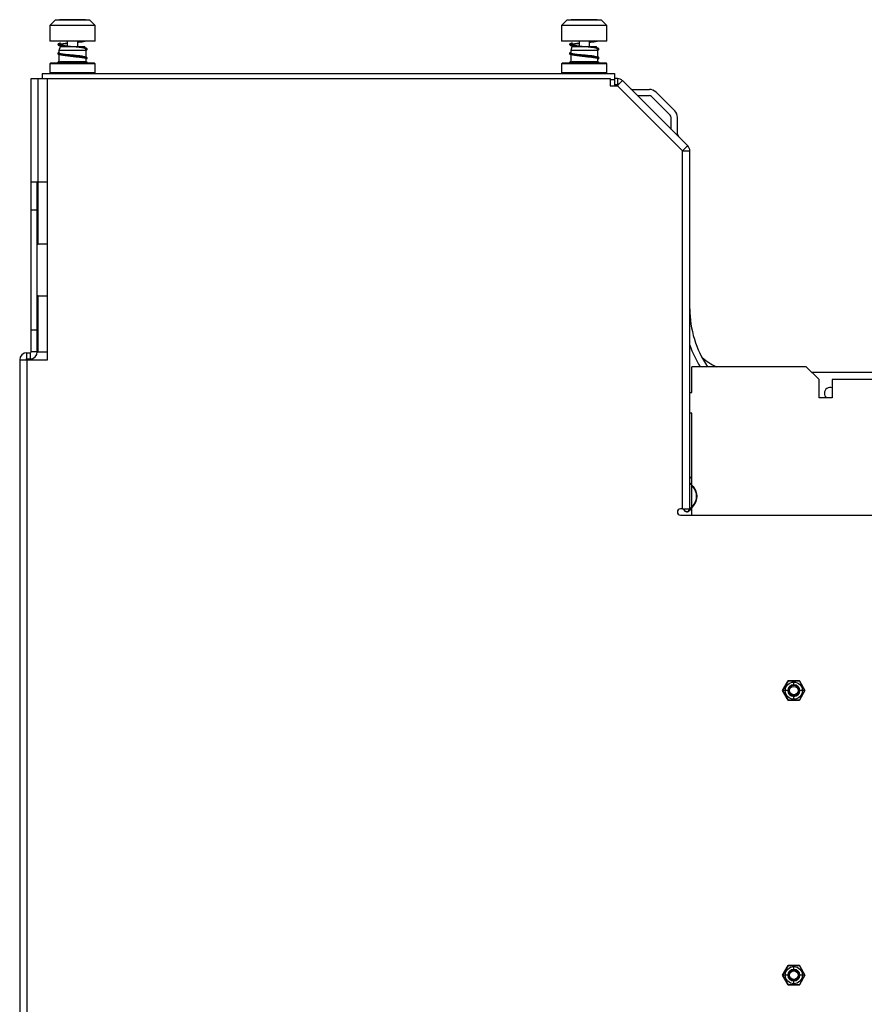
# Model space of a CAD drawing. Extents: x 0.4 to 33.4, y 2.7 to 21.5.
# Drawn here: x 1.1 to 9.3, y 12 to 21.5 of the extents above; entities that cross this region are included whole.
import ezdxf

# ---------------------------------------------------------------- set-up
doc = ezdxf.new("R2010")
doc.units = 0
doc.header["$MEASUREMENT"] = 0
doc.layers.add('1', color=7, linetype='CONTINUOUS')

msp = doc.modelspace()

# ---------------------------------------------------------------- linework, layer by layer
at = {"layer": '1', "color": 7, "linetype": 'CONTINUOUS'}
for p, q in [((1.4322, 21.5392), (1.3805, 21.4875)), ((1.4364, 21.5392), (1.4322, 21.5392)), ((1.4488, 21.5392), (1.4364, 21.5392)), ((1.4687, 21.5392), (1.4488, 21.5392)), ((1.4736, 21.5444), (1.4684, 21.5392)), ((1.4952, 21.5392), (1.4687, 21.5392)), ((1.4779, 21.5444), (1.4736, 21.5444)), ((1.4905, 21.5444), (1.4779, 21.5444)), ((1.5105, 21.5444), (1.4905, 21.5444)), ((1.5269, 21.5392), (1.4952, 21.5392)), ((1.5365, 21.5444), (1.5105, 21.5444)), ((1.5622, 21.5392), (1.5269, 21.5392)), ((1.5669, 21.5444), (1.5365, 21.5444)), ((1.5995, 21.5392), (1.5622, 21.5392)), ((1.5995, 21.5444), (1.5669, 21.5444)), ((1.632, 21.5444), (1.5995, 21.5444)), ((1.6367, 21.5392), (1.5995, 21.5392)), ((1.6624, 21.5444), (1.632, 21.5444)), ((1.672, 21.5392), (1.6367, 21.5392)), ((1.6884, 21.5444), (1.6624, 21.5444)), ((1.7037, 21.5392), (1.672, 21.5392)), ((1.7084, 21.5444), (1.6884, 21.5444)), ((1.7302, 21.5392), (1.7037, 21.5392)), ((1.721, 21.5444), (1.7084, 21.5444)), ((1.7253, 21.5444), (1.721, 21.5444)), ((1.7305, 21.5392), (1.7253, 21.5444)), ((1.7501, 21.5392), (1.7302, 21.5392)), ((1.7625, 21.5392), (1.7501, 21.5392)), ((1.7667, 21.5392), (1.7625, 21.5392)), ((1.8185, 21.4875), (1.7667, 21.5392)), ((6.3772, 21.5392), (6.3255, 21.4875)), ((6.3814, 21.5392), (6.3772, 21.5392)), ((6.3938, 21.5392), (6.3814, 21.5392)), ((6.4137, 21.5392), (6.3938, 21.5392)), ((6.4186, 21.5444), (6.4134, 21.5392)), ((6.4402, 21.5392), (6.4137, 21.5392)), ((6.4229, 21.5444), (6.4186, 21.5444)), ((6.4355, 21.5444), (6.4229, 21.5444)), ((6.4555, 21.5444), (6.4355, 21.5444)), ((6.4719, 21.5392), (6.4402, 21.5392)), ((6.4815, 21.5444), (6.4555, 21.5444)), ((6.5072, 21.5392), (6.4719, 21.5392)), ((6.5119, 21.5444), (6.4815, 21.5444)), ((6.5445, 21.5392), (6.5072, 21.5392)), ((6.5445, 21.5444), (6.5119, 21.5444)), ((6.577, 21.5444), (6.5445, 21.5444)), ((6.5817, 21.5392), (6.5445, 21.5392)), ((6.6074, 21.5444), (6.577, 21.5444)), ((6.617, 21.5392), (6.5817, 21.5392)), ((6.6334, 21.5444), (6.6074, 21.5444)), ((6.6487, 21.5392), (6.617, 21.5392)), ((6.6534, 21.5444), (6.6334, 21.5444)), ((6.6752, 21.5392), (6.6487, 21.5392)), ((6.666, 21.5444), (6.6534, 21.5444)), ((6.6703, 21.5444), (6.666, 21.5444)), ((6.6755, 21.5392), (6.6703, 21.5444)), ((6.6951, 21.5392), (6.6752, 21.5392)), ((6.7075, 21.5392), (6.6951, 21.5392)), ((6.7117, 21.5392), (6.7075, 21.5392)), ((6.7635, 21.4875), (6.7117, 21.5392)), ((1.3805, 21.4875), (1.3805, 21.3374)), ((1.3847, 21.4875), (1.3805, 21.4875)), ((1.3971, 21.4875), (1.3847, 21.4875)), ((1.4174, 21.4875), (1.3971, 21.4875)), ((1.4446, 21.4875), (1.4174, 21.4875)), ((1.4778, 21.4875), (1.4446, 21.4875)), ((1.5156, 21.4875), (1.4778, 21.4875)), ((1.5567, 21.4875), (1.5156, 21.4875)), ((1.5995, 21.4875), (1.5567, 21.4875)), ((1.6422, 21.4875), (1.5995, 21.4875)), ((1.6833, 21.4875), (1.6422, 21.4875)), ((1.7211, 21.4875), (1.6833, 21.4875)), ((1.7543, 21.4875), (1.7211, 21.4875)), ((1.7815, 21.4875), (1.7543, 21.4875)), ((1.8018, 21.4875), (1.7815, 21.4875)), ((1.8142, 21.4875), (1.8018, 21.4875)), ((1.8185, 21.4875), (1.8142, 21.4875)), ((1.8185, 21.3374), (1.8185, 21.4875)), ((6.3297, 21.4875), (6.3255, 21.4875)), ((6.3255, 21.4875), (6.3255, 21.3374)), ((6.3421, 21.4875), (6.3297, 21.4875)), ((6.3624, 21.4875), (6.3421, 21.4875)), ((6.3896, 21.4875), (6.3624, 21.4875)), ((6.4228, 21.4875), (6.3896, 21.4875)), ((6.4606, 21.4875), (6.4228, 21.4875)), ((6.5017, 21.4875), (6.4606, 21.4875)), ((6.5445, 21.4875), (6.5017, 21.4875)), ((6.5872, 21.4875), (6.5445, 21.4875)), ((6.6283, 21.4875), (6.5872, 21.4875)), ((6.6661, 21.4875), (6.6283, 21.4875)), ((6.6993, 21.4875), (6.6661, 21.4875)), ((6.7265, 21.4875), (6.6993, 21.4875)), ((6.7468, 21.4875), (6.7265, 21.4875)), ((6.7592, 21.4875), (6.7468, 21.4875)), ((6.7635, 21.4875), (6.7592, 21.4875)), ((6.7635, 21.3374), (6.7635, 21.4875)), ((1.3847, 21.3374), (1.3805, 21.3374)), ((1.3971, 21.3374), (1.3847, 21.3374)), ((1.4174, 21.3374), (1.3971, 21.3374)), ((1.4446, 21.3374), (1.4174, 21.3374)), ((1.4778, 21.3374), (1.4446, 21.3374)), ((1.4706, 21.3149), (1.4606, 21.3105)), ((1.4761, 21.3167), (1.4706, 21.3149)), ((1.4752, 21.3096), (1.4873, 21.3126)), ((1.4849, 21.3181), (1.4761, 21.3167)), ((1.5156, 21.3374), (1.4778, 21.3374)), ((1.4873, 21.3126), (1.5047, 21.3157)), ((1.5047, 21.3157), (1.549, 21.3214)), ((1.5567, 21.3374), (1.5156, 21.3374)), ((1.5173, 21.3123), (1.5397, 21.315)), ((1.5397, 21.315), (1.5488, 21.316)), ((1.5491, 21.3374), (1.5491, 21.2816)), ((1.5995, 21.3374), (1.5567, 21.3374)), ((1.6422, 21.3374), (1.5995, 21.3374)), ((1.6833, 21.3374), (1.6422, 21.3374)), ((1.6465, 21.3262), (1.6591, 21.3276)), ((1.6498, 21.3325), (1.6624, 21.3339)), ((1.6499, 21.2816), (1.6499, 21.3374)), ((1.6591, 21.3276), (1.671, 21.3289)), ((1.6624, 21.3339), (1.6886, 21.3374)), ((1.671, 21.3289), (1.6823, 21.3303)), ((1.6823, 21.3303), (1.6928, 21.3318)), ((1.7211, 21.3374), (1.6833, 21.3374)), ((1.6928, 21.3318), (1.7232, 21.3373)), ((1.7543, 21.3374), (1.7211, 21.3374)), ((1.7815, 21.3374), (1.7543, 21.3374)), ((1.8018, 21.3374), (1.7815, 21.3374)), ((1.8142, 21.3374), (1.8018, 21.3374)), ((1.8185, 21.3374), (1.8142, 21.3374)), ((6.3297, 21.3374), (6.3255, 21.3374)), ((6.3421, 21.3374), (6.3297, 21.3374)), ((6.3624, 21.3374), (6.3421, 21.3374)), ((6.3896, 21.3374), (6.3624, 21.3374)), ((6.4228, 21.3374), (6.3896, 21.3374)), ((6.4156, 21.3149), (6.4056, 21.3105)), ((6.4211, 21.3167), (6.4156, 21.3149)), ((6.4202, 21.3096), (6.4323, 21.3126)), ((6.4299, 21.3181), (6.4211, 21.3167)), ((6.4606, 21.3374), (6.4228, 21.3374)), ((6.4323, 21.3126), (6.4497, 21.3157)), ((6.4497, 21.3157), (6.494, 21.3214)), ((6.5017, 21.3374), (6.4606, 21.3374)), ((6.4623, 21.3123), (6.4847, 21.315)), ((6.4847, 21.315), (6.4938, 21.316)), ((6.4941, 21.3374), (6.4941, 21.2816)), ((6.5445, 21.3374), (6.5017, 21.3374)), ((6.5872, 21.3374), (6.5445, 21.3374)), ((6.6283, 21.3374), (6.5872, 21.3374)), ((6.5915, 21.3262), (6.6041, 21.3276)), ((6.5948, 21.3325), (6.6074, 21.3339)), ((6.5949, 21.2816), (6.5949, 21.3374)), ((6.6041, 21.3276), (6.616, 21.3289)), ((6.6074, 21.3339), (6.6336, 21.3374)), ((6.616, 21.3289), (6.6273, 21.3303)), ((6.6273, 21.3303), (6.6378, 21.3318)), ((6.6661, 21.3374), (6.6283, 21.3374)), ((6.6378, 21.3318), (6.6682, 21.3373)), ((6.6993, 21.3374), (6.6661, 21.3374)), ((6.7265, 21.3374), (6.6993, 21.3374)), ((6.7468, 21.3374), (6.7265, 21.3374)), ((6.7592, 21.3374), (6.7468, 21.3374)), ((6.7635, 21.3374), (6.7592, 21.3374)), ((1.4606, 21.3105), (1.4573, 21.3051)), ((1.4573, 21.3051), (1.4597, 21.3021)), ((1.4582, 21.2204), (1.4574, 21.2176)), ((1.4574, 21.2176), (1.4586, 21.2142)), ((1.4576, 21.3061), (1.4688, 21.3105)), ((1.4605, 21.3021), (1.4576, 21.3061)), ((1.4599, 21.2229), (1.4582, 21.2204)), ((1.4597, 21.3021), (1.4621, 21.2992)), ((1.4628, 21.225), (1.4599, 21.2229)), ((1.474, 21.2982), (1.4605, 21.3021)), ((1.4621, 21.2992), (1.4624, 21.2986)), ((1.4624, 21.2986), (1.4629, 21.2981)), ((1.4669, 21.2268), (1.4628, 21.225)), ((1.4629, 21.2981), (1.4681, 21.2954)), ((1.4684, 21.2272), (1.4669, 21.2268)), ((1.468, 21.3047), (1.4682, 21.3043)), ((1.4681, 21.2954), (1.476, 21.2933)), ((1.47, 21.2182), (1.4686, 21.2181)), ((1.4796, 21.2816), (1.4687, 21.2476)), ((1.4687, 21.2476), (1.4687, 21.2181)), ((1.4731, 21.2476), (1.4687, 21.2476)), ((1.4691, 21.3066), (1.4752, 21.3096)), ((1.4693, 21.3035), (1.4691, 21.3066)), ((1.4755, 21.3005), (1.4693, 21.3035)), ((1.4726, 21.2177), (1.47, 21.2182)), ((1.4768, 21.2168), (1.4726, 21.2177)), ((1.4731, 21.3049), (1.4829, 21.307)), ((1.4862, 21.2476), (1.4731, 21.2476)), ((1.4974, 21.2943), (1.474, 21.2982)), ((1.4875, 21.2974), (1.4755, 21.3005)), ((1.476, 21.2933), (1.4844, 21.2915)), ((1.4836, 21.2816), (1.4796, 21.2816)), ((1.4829, 21.307), (1.4899, 21.3083)), ((1.4956, 21.2816), (1.4836, 21.2816)), ((1.4844, 21.2915), (1.4937, 21.2898)), ((1.507, 21.2476), (1.4862, 21.2476)), ((1.5049, 21.2944), (1.4875, 21.2974)), ((1.4899, 21.3083), (1.498, 21.3096)), ((1.4937, 21.2898), (1.5036, 21.2883)), ((1.5147, 21.2816), (1.4956, 21.2816)), ((1.5291, 21.2904), (1.4974, 21.2943)), ((1.498, 21.3096), (1.5173, 21.3123)), ((1.5036, 21.2883), (1.515, 21.2868)), ((1.5213, 21.2921), (1.5049, 21.2944)), ((1.5341, 21.2476), (1.507, 21.2476)), ((1.5395, 21.2816), (1.5147, 21.2816)), ((1.515, 21.2868), (1.5203, 21.2862)), ((1.5203, 21.2862), (1.526, 21.2855)), ((1.5798, 21.2853), (1.5269, 21.2914)), ((1.5662, 21.2865), (1.5291, 21.2904)), ((1.5656, 21.2476), (1.5341, 21.2476)), ((1.5684, 21.2816), (1.5395, 21.2816)), ((1.5995, 21.2476), (1.5656, 21.2476)), ((1.6058, 21.2825), (1.5662, 21.2865)), ((1.5995, 21.2816), (1.5684, 21.2816)), ((1.6082, 21.2822), (1.5798, 21.2853)), ((1.6305, 21.2816), (1.5995, 21.2816)), ((1.6333, 21.2476), (1.5995, 21.2476)), ((1.645, 21.2786), (1.6058, 21.2825)), ((1.6363, 21.2792), (1.6082, 21.2822)), ((1.6594, 21.2816), (1.6305, 21.2816)), ((1.6649, 21.2476), (1.6333, 21.2476)), ((1.6627, 21.2762), (1.6363, 21.2792)), ((1.6807, 21.2747), (1.645, 21.2786)), ((1.6842, 21.2816), (1.6594, 21.2816)), ((1.6862, 21.2731), (1.6627, 21.2762)), ((1.6919, 21.2476), (1.6649, 21.2476)), ((1.71, 21.2708), (1.6807, 21.2747)), ((1.7033, 21.2816), (1.6842, 21.2816)), ((1.7054, 21.2701), (1.6862, 21.2731)), ((1.7127, 21.2476), (1.6919, 21.2476)), ((1.7011, 21.2771), (1.6941, 21.278)), ((1.7075, 21.2762), (1.7011, 21.2771)), ((1.7153, 21.2816), (1.7033, 21.2816)), ((1.7195, 21.267), (1.7054, 21.2701)), ((1.722, 21.2736), (1.7075, 21.2762)), ((1.7303, 21.2669), (1.71, 21.2708)), ((1.7258, 21.2476), (1.7127, 21.2476)), ((1.7194, 21.2816), (1.7153, 21.2816)), ((1.7222, 21.2727), (1.7194, 21.2816)), ((1.728, 21.264), (1.7195, 21.267)), ((1.732, 21.2704), (1.722, 21.2736)), ((1.7303, 21.2476), (1.7246, 21.2652)), ((1.7303, 21.2476), (1.7258, 21.2476)), ((1.7269, 21.258), (1.7306, 21.261)), ((1.7306, 21.261), (1.728, 21.264)), ((1.7297, 21.2514), (1.737, 21.2547)), ((1.7406, 21.2629), (1.7303, 21.2669)), ((1.7303, 21.1834), (1.7303, 21.2476)), ((1.7382, 21.2664), (1.732, 21.2704)), ((1.737, 21.2547), (1.7403, 21.2578)), ((1.7417, 21.2613), (1.7382, 21.2664)), ((1.7403, 21.2578), (1.7417, 21.2613)), ((1.7404, 21.2618), (1.7406, 21.2629)), ((6.4056, 21.3105), (6.4023, 21.3051)), ((6.4023, 21.3051), (6.4047, 21.3021)), ((6.4032, 21.2204), (6.4024, 21.2176)), ((6.4024, 21.2176), (6.4036, 21.2142)), ((6.4026, 21.3061), (6.4138, 21.3105)), ((6.4055, 21.3021), (6.4026, 21.3061)), ((6.4049, 21.2229), (6.4032, 21.2204)), ((6.4047, 21.3021), (6.4071, 21.2992)), ((6.4078, 21.225), (6.4049, 21.2229)), ((6.419, 21.2982), (6.4055, 21.3021)), ((6.4071, 21.2992), (6.4074, 21.2986)), ((6.4074, 21.2986), (6.4079, 21.2981)), ((6.4119, 21.2268), (6.4078, 21.225)), ((6.4079, 21.2981), (6.4131, 21.2954)), ((6.4134, 21.2272), (6.4119, 21.2268)), ((6.4131, 21.2954), (6.421, 21.2933)), ((6.4134, 21.3051), (6.4132, 21.3043)), ((6.415, 21.2182), (6.4136, 21.2181)), ((6.4246, 21.2816), (6.4137, 21.2476)), ((6.4137, 21.2476), (6.4137, 21.2181)), ((6.4181, 21.2476), (6.4137, 21.2476)), ((6.4141, 21.3066), (6.4202, 21.3096)), ((6.4143, 21.3035), (6.4141, 21.3066)), ((6.4205, 21.3005), (6.4143, 21.3035)), ((6.4176, 21.2177), (6.415, 21.2182)), ((6.4218, 21.2168), (6.4176, 21.2177)), ((6.4181, 21.3049), (6.4279, 21.307)), ((6.4312, 21.2476), (6.4181, 21.2476)), ((6.4424, 21.2943), (6.419, 21.2982)), ((6.4325, 21.2974), (6.4205, 21.3005)), ((6.421, 21.2933), (6.4294, 21.2915)), ((6.4286, 21.2816), (6.4246, 21.2816)), ((6.4279, 21.307), (6.4349, 21.3083)), ((6.4406, 21.2816), (6.4286, 21.2816)), ((6.4294, 21.2915), (6.4387, 21.2898)), ((6.452, 21.2476), (6.4312, 21.2476)), ((6.4499, 21.2944), (6.4325, 21.2974)), ((6.4349, 21.3083), (6.443, 21.3096)), ((6.4387, 21.2898), (6.4486, 21.2883)), ((6.4597, 21.2816), (6.4406, 21.2816)), ((6.4741, 21.2904), (6.4424, 21.2943)), ((6.443, 21.3096), (6.4623, 21.3123)), ((6.4486, 21.2883), (6.46, 21.2868)), ((6.4719, 21.2914), (6.4499, 21.2944)), ((6.4791, 21.2476), (6.452, 21.2476)), ((6.4845, 21.2816), (6.4597, 21.2816)), ((6.46, 21.2868), (6.4653, 21.2862)), ((6.4653, 21.2862), (6.471, 21.2855)), ((6.4973, 21.2883), (6.4719, 21.2914)), ((6.5112, 21.2865), (6.4741, 21.2904)), ((6.5106, 21.2476), (6.4791, 21.2476)), ((6.5134, 21.2816), (6.4845, 21.2816)), ((6.5248, 21.2853), (6.4973, 21.2883)), ((6.5445, 21.2476), (6.5106, 21.2476)), ((6.5508, 21.2825), (6.5112, 21.2865)), ((6.5445, 21.2816), (6.5134, 21.2816)), ((6.5532, 21.2822), (6.5248, 21.2853)), ((6.5755, 21.2816), (6.5445, 21.2816)), ((6.5783, 21.2476), (6.5445, 21.2476)), ((6.59, 21.2786), (6.5508, 21.2825)), ((6.5813, 21.2792), (6.5532, 21.2822)), ((6.6044, 21.2816), (6.5755, 21.2816)), ((6.6099, 21.2476), (6.5783, 21.2476)), ((6.6077, 21.2762), (6.5813, 21.2792)), ((6.6257, 21.2747), (6.59, 21.2786)), ((6.6292, 21.2816), (6.6044, 21.2816)), ((6.6312, 21.2731), (6.6077, 21.2762)), ((6.6369, 21.2476), (6.6099, 21.2476)), ((6.655, 21.2708), (6.6257, 21.2747)), ((6.6483, 21.2816), (6.6292, 21.2816)), ((6.6314, 21.2731), (6.6312, 21.2731)), ((6.6577, 21.2476), (6.6369, 21.2476)), ((6.6461, 21.2771), (6.6391, 21.278)), ((6.6645, 21.267), (6.6409, 21.2716)), ((6.6525, 21.2762), (6.6461, 21.2771)), ((6.6603, 21.2816), (6.6483, 21.2816)), ((6.667, 21.2736), (6.6525, 21.2762)), ((6.6753, 21.2669), (6.655, 21.2708)), ((6.6708, 21.2476), (6.6577, 21.2476)), ((6.6644, 21.2816), (6.6603, 21.2816)), ((6.6672, 21.2727), (6.6644, 21.2816)), ((6.673, 21.264), (6.6645, 21.267)), ((6.677, 21.2704), (6.667, 21.2736)), ((6.6753, 21.2476), (6.6696, 21.2652)), ((6.6753, 21.2476), (6.6708, 21.2476)), ((6.6719, 21.258), (6.6756, 21.261)), ((6.6756, 21.261), (6.673, 21.264)), ((6.6747, 21.2514), (6.682, 21.2547)), ((6.6856, 21.2629), (6.6753, 21.2669)), ((6.6753, 21.1834), (6.6753, 21.2476)), ((6.6855, 21.2637), (6.677, 21.2704)), ((6.682, 21.2547), (6.6853, 21.2578)), ((6.6853, 21.2578), (6.6867, 21.2613)), ((6.6854, 21.2618), (6.6856, 21.2629)), ((6.6867, 21.2613), (6.6861, 21.2626)), ((1.3859, 21.1234), (1.3805, 21.1179)), ((1.39, 21.1234), (1.3859, 21.1234)), ((1.4022, 21.1234), (1.39, 21.1234)), ((1.4219, 21.1234), (1.4022, 21.1234)), ((1.4485, 21.1234), (1.4219, 21.1234)), ((1.4808, 21.1234), (1.4485, 21.1234)), ((1.4593, 21.1349), (1.4571, 21.1301)), ((1.4571, 21.1301), (1.4572, 21.1289)), ((1.4572, 21.1289), (1.4576, 21.1278)), ((1.4638, 21.1296), (1.4576, 21.1303)), ((1.4576, 21.1278), (1.4582, 21.1268)), ((1.4582, 21.1268), (1.459, 21.1258)), ((1.4684, 21.212), (1.4586, 21.217)), ((1.4586, 21.2142), (1.4615, 21.2113)), ((1.459, 21.1258), (1.461, 21.1246)), ((1.4648, 21.1378), (1.4593, 21.1349)), ((1.4623, 21.1371), (1.4609, 21.1352)), ((1.461, 21.1246), (1.4635, 21.1239)), ((1.4615, 21.2113), (1.4659, 21.2089)), ((1.4617, 21.1244), (1.4635, 21.1241)), ((1.4673, 21.1394), (1.4623, 21.1371)), ((1.4635, 21.1241), (1.4677, 21.124)), ((1.4815, 21.1303), (1.4638, 21.1296)), ((1.4659, 21.2089), (1.4717, 21.2068)), ((1.4683, 21.1397), (1.4673, 21.1394)), ((1.4677, 21.124), (1.4737, 21.1243)), ((1.4889, 21.2081), (1.4684, 21.212)), ((1.4687, 21.2082), (1.4687, 21.1352)), ((1.4717, 21.2068), (1.4869, 21.2034)), ((1.4737, 21.1243), (1.4816, 21.1246)), ((1.4825, 21.1358), (1.4764, 21.1355)), ((1.4827, 21.2156), (1.4768, 21.2168)), ((1.5177, 21.1234), (1.4808, 21.1234)), ((1.5087, 21.1304), (1.4815, 21.1303)), ((1.4816, 21.1246), (1.4904, 21.1247)), ((1.4912, 21.1359), (1.4825, 21.1358)), ((1.4903, 21.2142), (1.4827, 21.2156)), ((1.4869, 21.2034), (1.5065, 21.2004)), ((1.5183, 21.2041), (1.4889, 21.2081)), ((1.4994, 21.2128), (1.4903, 21.2142)), ((1.4904, 21.1247), (1.5006, 21.1248)), ((1.5012, 21.136), (1.4912, 21.1359)), ((1.5097, 21.2113), (1.4994, 21.2128)), ((1.5006, 21.1248), (1.5007, 21.1248)), ((1.5007, 21.1248), (1.5008, 21.1248)), ((1.5008, 21.1248), (1.5106, 21.1248)), ((1.5113, 21.136), (1.5012, 21.136)), ((1.5065, 21.2004), (1.529, 21.1976)), ((1.5427, 21.1302), (1.5087, 21.1304)), ((1.5324, 21.2085), (1.5097, 21.2113)), ((1.5106, 21.1248), (1.5223, 21.1247)), ((1.5226, 21.136), (1.5113, 21.136)), ((1.5578, 21.1234), (1.5177, 21.1234)), ((1.5539, 21.2002), (1.5183, 21.2041)), ((1.5223, 21.1247), (1.5259, 21.1247)), ((1.5294, 21.1359), (1.5226, 21.136)), ((1.5259, 21.1247), (1.5296, 21.1247)), ((1.529, 21.1976), (1.5545, 21.1947)), ((1.5366, 21.1359), (1.5294, 21.1359)), ((1.5296, 21.1247), (1.5469, 21.1245)), ((1.5577, 21.2057), (1.5324, 21.2085)), ((1.5506, 21.1358), (1.5366, 21.1359)), ((1.5811, 21.13), (1.5427, 21.1302)), ((1.5469, 21.1245), (1.5652, 21.1244)), ((1.5654, 21.1357), (1.5506, 21.1358)), ((1.593, 21.1963), (1.5539, 21.2002)), ((1.5545, 21.1947), (1.5801, 21.192)), ((1.5706, 21.2043), (1.5577, 21.2057)), ((1.5995, 21.1234), (1.5578, 21.1234)), ((1.5652, 21.1244), (1.5828, 21.1244)), ((1.5829, 21.1356), (1.5654, 21.1357)), ((1.5838, 21.2029), (1.5706, 21.2043)), ((1.5801, 21.192), (1.6064, 21.1893)), ((1.621, 21.1299), (1.5811, 21.13)), ((1.5828, 21.1244), (1.6008, 21.1243)), ((1.6009, 21.1356), (1.5829, 21.1356)), ((1.5967, 21.2016), (1.5838, 21.2029)), ((1.6327, 21.1924), (1.593, 21.1963)), ((1.6097, 21.2003), (1.5967, 21.2016)), ((1.6411, 21.1234), (1.5995, 21.1234)), ((1.6008, 21.1243), (1.6188, 21.1243)), ((1.6189, 21.1356), (1.6009, 21.1356)), ((1.6064, 21.1893), (1.632, 21.1867)), ((1.6353, 21.1976), (1.6097, 21.2003)), ((1.6188, 21.1243), (1.6364, 21.1243)), ((1.6365, 21.1356), (1.6189, 21.1356)), ((1.6595, 21.13), (1.621, 21.1299)), ((1.632, 21.1867), (1.6565, 21.184)), ((1.6699, 21.1885), (1.6327, 21.1924)), ((1.6598, 21.195), (1.6353, 21.1976)), ((1.6364, 21.1243), (1.6586, 21.1244)), ((1.6588, 21.1356), (1.6365, 21.1356)), ((1.6812, 21.1234), (1.6411, 21.1234)), ((1.6565, 21.184), (1.6684, 21.1827)), ((1.6586, 21.1244), (1.6792, 21.1244)), ((1.6793, 21.1356), (1.6588, 21.1356)), ((1.6934, 21.13), (1.6595, 21.13)), ((1.6717, 21.1936), (1.6598, 21.195)), ((1.6684, 21.1827), (1.6796, 21.1813)), ((1.7014, 21.1845), (1.6699, 21.1885)), ((1.6829, 21.1922), (1.6717, 21.1936)), ((1.6792, 21.1244), (1.6903, 21.1244)), ((1.6904, 21.1357), (1.6793, 21.1356)), ((1.6796, 21.1813), (1.6902, 21.1799)), ((1.7181, 21.1234), (1.6812, 21.1234)), ((1.6936, 21.1908), (1.6829, 21.1922)), ((1.6902, 21.1799), (1.6998, 21.1786)), ((1.6903, 21.1244), (1.7004, 21.1244)), ((1.7005, 21.1357), (1.6904, 21.1357)), ((1.7196, 21.13), (1.6934, 21.13)), ((1.7033, 21.1893), (1.6936, 21.1908)), ((1.6998, 21.1786), (1.7085, 21.1772)), ((1.7004, 21.1244), (1.7101, 21.1244)), ((1.7102, 21.1357), (1.7005, 21.1357)), ((1.7248, 21.1806), (1.7014, 21.1845)), ((1.7194, 21.1864), (1.7033, 21.1893)), ((1.7085, 21.1772), (1.7159, 21.1758)), ((1.7101, 21.1244), (1.7184, 21.1244)), ((1.7184, 21.1357), (1.7102, 21.1357)), ((1.7159, 21.1758), (1.7216, 21.1746)), ((1.7504, 21.1234), (1.7181, 21.1234)), ((1.7257, 21.1357), (1.7184, 21.1357)), ((1.7184, 21.1244), (1.7257, 21.1244)), ((1.7316, 21.1831), (1.7194, 21.1864)), ((1.7354, 21.13), (1.7196, 21.13)), ((1.7216, 21.1746), (1.7259, 21.1736)), ((1.7385, 21.1767), (1.7248, 21.1806)), ((1.7306, 21.1357), (1.7257, 21.1357)), ((1.7257, 21.1244), (1.7306, 21.1244)), ((1.7259, 21.1736), (1.7307, 21.1731)), ((1.7303, 21.1357), (1.7303, 21.1738)), ((1.7306, 21.1642), (1.7318, 21.1646)), ((1.7316, 21.1357), (1.7306, 21.1357)), ((1.7306, 21.1244), (1.7316, 21.1244)), ((1.7357, 21.1813), (1.7316, 21.1831)), ((1.7323, 21.1357), (1.7316, 21.1357)), ((1.7316, 21.1244), (1.7323, 21.1244)), ((1.7318, 21.1646), (1.736, 21.1664)), ((1.7419, 21.13), (1.7354, 21.13)), ((1.7389, 21.1791), (1.7357, 21.1813)), ((1.736, 21.1664), (1.7391, 21.1686)), ((1.7393, 21.1346), (1.7362, 21.1356)), ((1.7362, 21.1245), (1.7367, 21.1244)), ((1.7367, 21.1244), (1.7382, 21.1248)), ((1.7382, 21.1248), (1.7396, 21.1257)), ((1.7405, 21.174), (1.7385, 21.1767)), ((1.7408, 21.1767), (1.7389, 21.1791)), ((1.7391, 21.1686), (1.7409, 21.171)), ((1.7407, 21.1332), (1.7393, 21.1346)), ((1.7396, 21.1257), (1.741, 21.1272)), ((1.7415, 21.1317), (1.7407, 21.1332)), ((1.7418, 21.1738), (1.7408, 21.1767)), ((1.7409, 21.171), (1.7418, 21.1738)), ((1.741, 21.1272), (1.7418, 21.1292)), ((1.7419, 21.13), (1.7415, 21.1317)), ((1.7418, 21.1292), (1.7419, 21.13)), ((1.777, 21.1234), (1.7504, 21.1234)), ((1.7967, 21.1234), (1.777, 21.1234)), ((1.8089, 21.1234), (1.7967, 21.1234)), ((1.813, 21.1234), (1.8089, 21.1234)), ((1.8185, 21.1179), (1.813, 21.1234)), ((6.3309, 21.1234), (6.3255, 21.1179)), ((6.335, 21.1234), (6.3309, 21.1234)), ((6.3472, 21.1234), (6.335, 21.1234)), ((6.3669, 21.1234), (6.3472, 21.1234)), ((6.3935, 21.1234), (6.3669, 21.1234)), ((6.4258, 21.1234), (6.3935, 21.1234)), ((6.4043, 21.1349), (6.4021, 21.1301)), ((6.4021, 21.1301), (6.4022, 21.1289)), ((6.4022, 21.1289), (6.4026, 21.1278)), ((6.4088, 21.1296), (6.4026, 21.1303)), ((6.4026, 21.1278), (6.4032, 21.1268)), ((6.4032, 21.1268), (6.404, 21.1258)), ((6.4134, 21.212), (6.4036, 21.217)), ((6.4036, 21.2142), (6.4065, 21.2113)), ((6.404, 21.1258), (6.406, 21.1246)), ((6.4098, 21.1378), (6.4043, 21.1349)), ((6.4073, 21.1371), (6.4059, 21.1352)), ((6.406, 21.1246), (6.4085, 21.1239)), ((6.4065, 21.2113), (6.4109, 21.2089)), ((6.4067, 21.1244), (6.4085, 21.1241)), ((6.4123, 21.1394), (6.4073, 21.1371)), ((6.4085, 21.1241), (6.4127, 21.124)), ((6.4265, 21.1303), (6.4088, 21.1296)), ((6.4109, 21.2089), (6.4167, 21.2068)), ((6.4133, 21.1397), (6.4123, 21.1394)), ((6.4127, 21.124), (6.4187, 21.1243)), ((6.4339, 21.2081), (6.4134, 21.212)), ((6.4137, 21.2082), (6.4137, 21.1352)), ((6.4206, 21.1355), (6.4154, 21.1352)), ((6.4167, 21.2068), (6.4319, 21.2034)), ((6.4187, 21.1243), (6.4266, 21.1246)), ((6.4275, 21.1358), (6.4206, 21.1355)), ((6.4277, 21.2156), (6.4218, 21.2168)), ((6.4627, 21.1234), (6.4258, 21.1234)), ((6.4537, 21.1304), (6.4265, 21.1303)), ((6.4266, 21.1246), (6.4354, 21.1247)), ((6.4362, 21.1359), (6.4275, 21.1358)), ((6.4353, 21.2142), (6.4277, 21.2156)), ((6.4319, 21.2034), (6.4515, 21.2004)), ((6.4633, 21.2041), (6.4339, 21.2081)), ((6.4444, 21.2128), (6.4353, 21.2142)), ((6.4354, 21.1247), (6.4456, 21.1248)), ((6.4462, 21.136), (6.4362, 21.1359)), ((6.4547, 21.2113), (6.4444, 21.2128)), ((6.4456, 21.1248), (6.4457, 21.1248)), ((6.4457, 21.1248), (6.4458, 21.1248)), ((6.4458, 21.1248), (6.4556, 21.1248)), ((6.4563, 21.136), (6.4462, 21.136)), ((6.4515, 21.2004), (6.474, 21.1976)), ((6.4877, 21.1302), (6.4537, 21.1304)), ((6.4774, 21.2085), (6.4547, 21.2113)), ((6.4556, 21.1248), (6.4673, 21.1247)), ((6.4676, 21.136), (6.4563, 21.136)), ((6.5028, 21.1234), (6.4627, 21.1234)), ((6.4989, 21.2002), (6.4633, 21.2041)), ((6.4673, 21.1247), (6.4709, 21.1247)), ((6.4744, 21.1359), (6.4676, 21.136)), ((6.4709, 21.1247), (6.4746, 21.1247)), ((6.474, 21.1976), (6.4995, 21.1947)), ((6.4816, 21.1359), (6.4744, 21.1359)), ((6.4746, 21.1247), (6.4919, 21.1245)), ((6.5027, 21.2057), (6.4774, 21.2085)), ((6.4956, 21.1358), (6.4816, 21.1359)), ((6.5261, 21.13), (6.4877, 21.1302)), ((6.4919, 21.1245), (6.5102, 21.1244)), ((6.5104, 21.1357), (6.4956, 21.1358)), ((6.538, 21.1963), (6.4989, 21.2002)), ((6.4995, 21.1947), (6.5251, 21.192)), ((6.5156, 21.2043), (6.5027, 21.2057)), ((6.5445, 21.1234), (6.5028, 21.1234)), ((6.5102, 21.1244), (6.5278, 21.1244)), ((6.5279, 21.1356), (6.5104, 21.1357)), ((6.5288, 21.2029), (6.5156, 21.2043)), ((6.5251, 21.192), (6.5514, 21.1893)), ((6.566, 21.1299), (6.5261, 21.13)), ((6.5278, 21.1244), (6.5458, 21.1243)), ((6.5459, 21.1356), (6.5279, 21.1356)), ((6.5417, 21.2016), (6.5288, 21.2029)), ((6.5777, 21.1924), (6.538, 21.1963)), ((6.5547, 21.2003), (6.5417, 21.2016)), ((6.5861, 21.1234), (6.5445, 21.1234)), ((6.5458, 21.1243), (6.5638, 21.1243)), ((6.5639, 21.1356), (6.5459, 21.1356)), ((6.5514, 21.1893), (6.577, 21.1867)), ((6.5803, 21.1976), (6.5547, 21.2003)), ((6.5638, 21.1243), (6.5814, 21.1243)), ((6.5815, 21.1356), (6.5639, 21.1356)), ((6.6045, 21.13), (6.566, 21.1299)), ((6.577, 21.1867), (6.6015, 21.184)), ((6.6149, 21.1885), (6.5777, 21.1924)), ((6.6048, 21.195), (6.5803, 21.1976)), ((6.5814, 21.1243), (6.6036, 21.1244)), ((6.6038, 21.1356), (6.5815, 21.1356)), ((6.6262, 21.1234), (6.5861, 21.1234)), ((6.6015, 21.184), (6.6134, 21.1827)), ((6.6036, 21.1244), (6.6242, 21.1244)), ((6.6243, 21.1356), (6.6038, 21.1356)), ((6.6384, 21.13), (6.6045, 21.13)), ((6.6167, 21.1936), (6.6048, 21.195)), ((6.6134, 21.1827), (6.6246, 21.1813)), ((6.6464, 21.1845), (6.6149, 21.1885)), ((6.6279, 21.1922), (6.6167, 21.1936)), ((6.6242, 21.1244), (6.6353, 21.1244)), ((6.6354, 21.1357), (6.6243, 21.1356)), ((6.6246, 21.1813), (6.6352, 21.1799)), ((6.6631, 21.1234), (6.6262, 21.1234)), ((6.6386, 21.1908), (6.6279, 21.1922)), ((6.6352, 21.1799), (6.6448, 21.1786)), ((6.6353, 21.1244), (6.6454, 21.1244)), ((6.6455, 21.1357), (6.6354, 21.1357)), ((6.6646, 21.13), (6.6384, 21.13)), ((6.6483, 21.1893), (6.6386, 21.1908)), ((6.6448, 21.1786), (6.6535, 21.1772)), ((6.6454, 21.1244), (6.6551, 21.1244)), ((6.6552, 21.1357), (6.6455, 21.1357)), ((6.6698, 21.1806), (6.6464, 21.1845)), ((6.6644, 21.1864), (6.6483, 21.1893)), ((6.6535, 21.1772), (6.6609, 21.1758)), ((6.6551, 21.1244), (6.6634, 21.1244)), ((6.6634, 21.1357), (6.6552, 21.1357)), ((6.6609, 21.1758), (6.6666, 21.1746)), ((6.6954, 21.1234), (6.6631, 21.1234)), ((6.6707, 21.1357), (6.6634, 21.1357)), ((6.6634, 21.1244), (6.6707, 21.1244)), ((6.6766, 21.1831), (6.6644, 21.1864)), ((6.6804, 21.13), (6.6646, 21.13)), ((6.6666, 21.1746), (6.6709, 21.1736)), ((6.6835, 21.1767), (6.6698, 21.1806)), ((6.6756, 21.1357), (6.6707, 21.1357)), ((6.6707, 21.1244), (6.6756, 21.1244)), ((6.6709, 21.1736), (6.6757, 21.1731)), ((6.6753, 21.1357), (6.6753, 21.1738)), ((6.6756, 21.1642), (6.6768, 21.1646)), ((6.6766, 21.1357), (6.6756, 21.1357)), ((6.6756, 21.1244), (6.6766, 21.1244)), ((6.6807, 21.1813), (6.6766, 21.1831)), ((6.6773, 21.1357), (6.6766, 21.1357)), ((6.6766, 21.1244), (6.6773, 21.1244)), ((6.6768, 21.1646), (6.681, 21.1664)), ((6.6869, 21.13), (6.6804, 21.13)), ((6.6839, 21.1791), (6.6807, 21.1813)), ((6.681, 21.1664), (6.6841, 21.1686)), ((6.6843, 21.1346), (6.6812, 21.1356)), ((6.6812, 21.1245), (6.6817, 21.1244)), ((6.6817, 21.1244), (6.6832, 21.1248)), ((6.6832, 21.1248), (6.6846, 21.1257)), ((6.6855, 21.174), (6.6835, 21.1767)), ((6.6858, 21.1767), (6.6839, 21.1791)), ((6.6841, 21.1686), (6.6859, 21.171)), ((6.6857, 21.1332), (6.6843, 21.1346)), ((6.6846, 21.1257), (6.686, 21.1272)), ((6.6865, 21.1317), (6.6857, 21.1332)), ((6.6868, 21.1738), (6.6858, 21.1767)), ((6.6859, 21.171), (6.6868, 21.1738)), ((6.686, 21.1272), (6.6868, 21.1292)), ((6.6869, 21.13), (6.6865, 21.1317)), ((6.6868, 21.1292), (6.6869, 21.13)), ((6.722, 21.1234), (6.6954, 21.1234)), ((6.7417, 21.1234), (6.722, 21.1234)), ((6.7539, 21.1234), (6.7417, 21.1234)), ((6.758, 21.1234), (6.7539, 21.1234)), ((6.7635, 21.1179), (6.758, 21.1234)), ((1.3805, 21.1179), (1.3805, 21.0299)), ((1.3847, 21.1179), (1.3805, 21.1179)), ((1.3847, 21.0299), (1.3805, 21.0299)), ((1.3805, 21.0299), (1.3859, 21.0244)), ((1.3971, 21.1179), (1.3847, 21.1179)), ((1.3971, 21.0299), (1.3847, 21.0299)), ((1.4174, 21.1179), (1.3971, 21.1179)), ((1.4174, 21.0299), (1.3971, 21.0299)), ((1.4446, 21.1179), (1.4174, 21.1179)), ((1.4446, 21.0299), (1.4174, 21.0299)), ((1.4778, 21.1179), (1.4446, 21.1179)), ((1.4778, 21.0299), (1.4446, 21.0299)), ((1.5156, 21.1179), (1.4778, 21.1179)), ((1.5156, 21.0299), (1.4778, 21.0299)), ((1.5567, 21.1179), (1.5156, 21.1179)), ((1.5567, 21.0299), (1.5156, 21.0299)), ((1.5995, 21.1179), (1.5567, 21.1179)), ((1.5995, 21.0299), (1.5567, 21.0299)), ((1.6422, 21.1179), (1.5995, 21.1179)), ((1.6422, 21.0299), (1.5995, 21.0299)), ((1.6833, 21.1179), (1.6422, 21.1179)), ((1.6833, 21.0299), (1.6422, 21.0299)), ((1.7211, 21.1179), (1.6833, 21.1179)), ((1.7211, 21.0299), (1.6833, 21.0299)), ((1.7543, 21.1179), (1.7211, 21.1179)), ((1.7543, 21.0299), (1.7211, 21.0299)), ((1.7815, 21.1179), (1.7543, 21.1179)), ((1.7815, 21.0299), (1.7543, 21.0299)), ((1.8018, 21.1179), (1.7815, 21.1179)), ((1.8018, 21.0299), (1.7815, 21.0299)), ((1.8142, 21.1179), (1.8018, 21.1179)), ((1.8142, 21.0299), (1.8018, 21.0299)), ((1.813, 21.0244), (1.8185, 21.0299)), ((1.8185, 21.1179), (1.8142, 21.1179)), ((1.8185, 21.0299), (1.8142, 21.0299)), ((1.8185, 21.0299), (1.8185, 21.1179)), ((6.3297, 21.1179), (6.3255, 21.1179)), ((6.3255, 21.1179), (6.3255, 21.0299)), ((6.3255, 21.0299), (6.3309, 21.0244)), ((6.3297, 21.0299), (6.3255, 21.0299)), ((6.3421, 21.1179), (6.3297, 21.1179)), ((6.3421, 21.0299), (6.3297, 21.0299)), ((6.3624, 21.1179), (6.3421, 21.1179)), ((6.3624, 21.0299), (6.3421, 21.0299)), ((6.3896, 21.1179), (6.3624, 21.1179)), ((6.3896, 21.0299), (6.3624, 21.0299)), ((6.4228, 21.1179), (6.3896, 21.1179)), ((6.4228, 21.0299), (6.3896, 21.0299)), ((6.4606, 21.1179), (6.4228, 21.1179)), ((6.4606, 21.0299), (6.4228, 21.0299)), ((6.5017, 21.1179), (6.4606, 21.1179)), ((6.5017, 21.0299), (6.4606, 21.0299)), ((6.5445, 21.1179), (6.5017, 21.1179)), ((6.5445, 21.0299), (6.5017, 21.0299)), ((6.5872, 21.1179), (6.5445, 21.1179)), ((6.5872, 21.0299), (6.5445, 21.0299)), ((6.6283, 21.1179), (6.5872, 21.1179)), ((6.6283, 21.0299), (6.5872, 21.0299)), ((6.6661, 21.1179), (6.6283, 21.1179)), ((6.6661, 21.0299), (6.6283, 21.0299)), ((6.6993, 21.1179), (6.6661, 21.1179)), ((6.6993, 21.0299), (6.6661, 21.0299)), ((6.7265, 21.1179), (6.6993, 21.1179)), ((6.7265, 21.0299), (6.6993, 21.0299)), ((6.7468, 21.1179), (6.7265, 21.1179)), ((6.7468, 21.0299), (6.7265, 21.0299)), ((6.7592, 21.1179), (6.7468, 21.1179)), ((6.7592, 21.0299), (6.7468, 21.0299)), ((6.758, 21.0244), (6.7635, 21.0299)), ((6.7635, 21.1179), (6.7592, 21.1179)), ((6.7635, 21.0299), (6.7592, 21.0299)), ((6.7635, 21.0299), (6.7635, 21.1179)), ((1.1995, 19.9764), (1.1995, 20.9764)), ((1.1995, 20.9764), (1.2048, 20.9764)), ((1.2048, 20.9764), (1.22, 20.9764)), ((1.22, 20.9764), (1.2427, 20.9764)), ((1.2427, 20.9764), (1.2695, 20.9764)), ((1.2695, 19.9764), (1.2695, 20.9764)), ((1.2695, 20.9764), (1.3595, 20.9764)), ((1.307, 21.0244), (6.837, 21.0244)), ((1.307, 21.0244), (1.307, 21.0182)), ((1.307, 21.0182), (1.307, 21.001)), ((1.307, 21.001), (1.307, 20.9764)), ((1.3595, 19.9764), (1.3595, 20.9764)), ((1.3595, 20.9764), (6.7945, 20.9764)), ((1.3595, 18.2564), (1.3595, 20.9764)), ((6.7944, 20.9664), (6.837, 20.9664)), ((6.7945, 20.9764), (6.7945, 20.9064)), ((6.837, 21.0244), (6.837, 21.02)), ((6.837, 21.02), (6.837, 21.0074)), ((6.837, 21.0074), (6.837, 20.9886)), ((6.837, 20.9886), (6.837, 20.9664)), ((6.8651, 20.9757), (6.837, 20.9757)), ((6.837, 20.9664), (6.837, 20.9064)), ((6.8651, 20.9757), (6.8651, 20.9157)), ((6.8834, 20.9254), (6.8995, 20.9414)), ((6.8995, 20.9414), (6.9102, 20.9521)), ((6.9102, 20.9521), (6.914, 20.9559)), ((7.544, 20.3259), (6.914, 20.9559)), ((6.7945, 20.9064), (6.8645, 20.9064)), ((6.8651, 20.9157), (6.837, 20.9157)), ((6.8645, 20.9064), (6.8834, 20.9254)), ((6.8645, 20.9064), (7.4945, 20.2764)), ((7.0119, 20.8704), (7.1743, 20.8704)), ((7.4186, 20.6634), (7.238, 20.844)), ((7.0595, 20.8104), (7.1743, 20.8104)), ((7.3762, 20.621), (7.1955, 20.8016)), ((7.385, 20.4849), (7.385, 20.5998)), ((7.445, 20.4373), (7.445, 20.5998)), ((7.4945, 20.2764), (7.5134, 20.2954)), ((7.4945, 16.8164), (7.4945, 20.2764)), ((7.4945, 20.2764), (7.5212, 20.2764)), ((7.5134, 20.2954), (7.5295, 20.3114)), ((7.5212, 20.2764), (7.544, 20.2764)), ((7.5295, 20.3114), (7.5402, 20.3221)), ((7.5402, 20.3221), (7.544, 20.3259)), ((7.544, 20.2764), (7.5591, 20.2764)), ((7.5591, 20.2764), (7.5645, 20.2764)), ((7.5645, 16.8164), (7.5645, 20.2764)), ((1.1995, 19.9764), (1.2048, 19.9764)), ((1.1995, 19.7064), (1.1995, 19.9764)), ((1.2048, 19.9764), (1.22, 19.9764)), ((1.22, 19.9764), (1.2427, 19.9764)), ((1.2427, 19.9764), (1.2695, 19.9764)), ((1.2595, 19.7064), (1.2595, 19.9764)), ((1.2695, 19.9764), (1.3595, 19.9764)), ((1.2695, 19.3764), (1.2695, 19.9764)), ((1.1995, 19.7064), (1.2331, 19.7064)), ((1.1995, 19.7022), (1.1995, 19.7064)), ((1.1995, 19.6896), (1.1995, 19.7022)), ((1.2331, 19.7064), (1.2595, 19.7064)), ((1.2595, 19.7022), (1.2595, 19.7064)), ((1.2595, 19.6896), (1.2595, 19.7022)), ((1.1995, 19.6687), (1.1995, 19.6896)), ((1.1995, 19.64), (1.1995, 19.6687)), ((1.1995, 19.6037), (1.1995, 19.64)), ((1.1995, 19.5606), (1.1995, 19.6037)), ((1.2595, 19.6687), (1.2595, 19.6896)), ((1.2595, 19.64), (1.2595, 19.6687)), ((1.2595, 19.6037), (1.2595, 19.64)), ((1.2595, 19.5606), (1.2595, 19.6037)), ((1.1995, 19.511), (1.1995, 19.5606)), ((1.1995, 19.4559), (1.1995, 19.511)), ((1.2595, 19.511), (1.2595, 19.5606)), ((1.2595, 19.4559), (1.2595, 19.511)), ((1.1995, 19.396), (1.1995, 19.4559)), ((1.2595, 19.396), (1.2595, 19.4559)), ((1.1995, 19.3321), (1.1995, 19.396)), ((1.1995, 19.2652), (1.1995, 19.3321)), ((1.2595, 19.3321), (1.2595, 19.396)), ((1.2595, 19.3764), (1.2624, 19.3764)), ((1.2595, 19.2652), (1.2595, 19.3321)), ((1.2624, 19.3764), (1.2695, 19.3764)), ((1.3595, 19.3764), (1.2695, 19.3764)), ((1.1995, 19.1963), (1.1995, 19.2652)), ((1.2595, 19.1963), (1.2595, 19.2652)), ((1.1995, 19.1264), (1.1995, 19.1963)), ((1.1995, 19.0565), (1.1995, 19.1264)), ((1.2595, 19.1264), (1.2595, 19.1963)), ((1.2595, 19.0565), (1.2595, 19.1264)), ((1.1995, 18.9876), (1.1995, 19.0565)), ((1.2595, 18.9876), (1.2595, 19.0565)), ((1.1995, 18.9207), (1.1995, 18.9876)), ((1.2595, 18.9207), (1.2595, 18.9876)), ((1.1995, 18.8569), (1.1995, 18.9207)), ((1.1995, 18.7969), (1.1995, 18.8569)), ((1.2595, 18.8569), (1.2595, 18.9207)), ((1.2624, 18.8764), (1.2595, 18.8764)), ((1.2595, 18.7969), (1.2595, 18.8569)), ((1.2695, 18.8764), (1.2624, 18.8764)), ((1.2695, 18.8764), (1.3595, 18.8764)), ((1.2695, 18.3364), (1.2695, 18.8764)), ((1.1995, 18.7418), (1.1995, 18.7969)), ((1.2595, 18.7418), (1.2595, 18.7969)), ((1.1995, 18.6923), (1.1995, 18.7418)), ((1.1995, 18.6491), (1.1995, 18.6923)), ((1.1995, 18.6129), (1.1995, 18.6491)), ((1.2595, 18.6923), (1.2595, 18.7418)), ((1.2595, 18.6491), (1.2595, 18.6923)), ((1.2595, 18.6129), (1.2595, 18.6491)), ((1.1995, 18.5841), (1.1995, 18.6129)), ((1.1995, 18.5633), (1.1995, 18.5841)), ((1.1995, 18.5506), (1.1995, 18.5633)), ((1.2595, 18.5841), (1.2595, 18.6129)), ((1.2595, 18.5633), (1.2595, 18.5841)), ((1.2595, 18.5506), (1.2595, 18.5633)), ((1.1995, 18.5464), (1.1995, 18.5506)), ((1.1995, 18.3364), (1.1995, 18.5464)), ((1.1995, 18.5464), (1.2331, 18.5464)), ((1.2331, 18.5464), (1.2595, 18.5464)), ((1.2595, 18.5464), (1.2595, 18.5506)), ((1.2595, 18.3364), (1.2595, 18.5464)), ((1.1595, 18.2664), (1.1595, 18.3264)), ((1.1595, 18.3264), (1.1895, 18.3264)), ((1.1895, 18.3264), (1.1895, 18.2664)), ((1.2595, 18.3364), (1.1995, 18.3364)), ((1.2595, 18.3364), (1.2624, 18.3364)), ((1.2624, 18.3364), (1.2695, 18.3364)), ((1.2695, 18.3364), (1.3595, 18.3364)), ((1.0895, 18.2564), (1.0948, 18.2564)), ((1.0895, 18.2564), (1.0895, 10.5265)), ((1.0948, 18.2564), (1.11, 18.2564)), ((1.11, 18.2564), (1.1327, 18.2564)), ((1.1327, 18.2564), (1.1595, 18.2564)), ((1.1595, 18.2664), (1.1895, 18.2664)), ((1.1595, 18.2564), (1.1595, 10.0564)), ((1.1595, 18.2564), (1.3595, 18.2564)), ((7.5845, 17.9414), (7.5845, 18.1914)), ((8.6895, 18.1914), (7.5845, 18.1914)), ((8.8145, 18.0664), (8.6895, 18.1914)), ((11.0945, 18.1364), (8.7445, 18.1364)), ((8.8145, 17.8914), (8.8145, 18.0664)), ((10.8995, 18.0664), (8.9395, 18.0664)), ((8.9395, 18.0664), (8.9395, 17.8914)), ((7.5645, 17.9414), (7.5845, 17.9414)), ((8.9395, 17.8914), (8.8145, 17.8914)), ((7.5845, 17.7414), (7.5645, 17.7414)), ((7.5845, 17.0482), (7.5845, 17.7414)), ((7.5645, 17.0704), (7.5985, 17.0326)), ((7.594, 17.0325), (7.5645, 17.0653)), ((7.5845, 16.8349), (7.5845, 17.0431)), ((7.5542, 16.8012), (7.594, 16.8454)), ((7.5985, 16.8453), (7.5568, 16.7989)), ((7.4945, 16.8164), (7.4745, 16.8164)), ((7.4745, 16.7564), (9.807, 16.7564)), ((7.4945, 16.8164), (7.5212, 16.8164)), ((7.5212, 16.8164), (7.544, 16.8164)), ((7.544, 16.8164), (7.5591, 16.8164)), ((7.5591, 16.8164), (7.5645, 16.8164)), ((7.5845, 16.7564), (7.5845, 16.8296)), ((8.5155, 15.1549), (8.4615, 15.0614)), ((8.4615, 15.0614), (8.5155, 15.1549)), ((8.5155, 15.1549), (8.6234, 15.1549)), ((8.6234, 15.1549), (8.5155, 15.1549)), ((8.5695, 15.1174), (8.5695, 15.1549)), ((8.6774, 15.0614), (8.6234, 15.1549)), ((8.6234, 15.1549), (8.6774, 15.0614)), ((8.5135, 15.0614), (8.4602, 15.0614)), ((8.4615, 15.0614), (8.5155, 14.9679)), ((8.5155, 14.9679), (8.4615, 15.0614)), ((8.5135, 15.0614), (8.5176, 15.0829)), ((8.521, 15.0614), (8.5135, 15.0614)), ((8.521, 15.0614), (8.5135, 15.0614)), ((8.5135, 15.0614), (8.521, 15.0614)), ((8.5176, 15.0399), (8.5135, 15.0614)), ((8.5176, 15.0829), (8.5299, 15.101)), ((8.5299, 15.0218), (8.5176, 15.0399)), ((8.5299, 15.101), (8.5479, 15.1133)), ((8.5479, 15.1133), (8.5695, 15.1174)), ((8.5695, 15.1099), (8.5695, 15.1174)), ((8.5695, 15.1174), (8.5909, 15.1133)), ((8.5909, 15.1133), (8.6091, 15.101)), ((8.6091, 15.101), (8.6213, 15.0829)), ((8.6214, 15.0399), (8.6091, 15.0218)), ((8.618, 15.0614), (8.6255, 15.0614)), ((8.618, 15.0614), (8.6255, 15.0614)), ((8.6255, 15.0614), (8.618, 15.0614)), ((8.6213, 15.0829), (8.6255, 15.0614)), ((8.6255, 15.0614), (8.6214, 15.0399)), ((8.6774, 15.0614), (8.6234, 14.9679)), ((8.6234, 14.9679), (8.6774, 15.0614)), ((8.6787, 15.0614), (8.6255, 15.0614)), ((8.6234, 14.9679), (8.5155, 14.9679)), ((8.5155, 14.9679), (8.6234, 14.9679)), ((8.548, 15.0095), (8.5299, 15.0218)), ((8.5695, 15.0054), (8.548, 15.0095)), ((8.5695, 15.0129), (8.5695, 15.0054)), ((8.591, 15.0095), (8.5695, 15.0054)), ((8.5695, 14.9679), (8.5695, 15.0054)), ((8.6091, 15.0218), (8.591, 15.0095)), ((8.5155, 12.4049), (8.4615, 12.3114)), ((8.4615, 12.3114), (8.5155, 12.4049)), ((8.6234, 12.4049), (8.5155, 12.4049)), ((8.5155, 12.4049), (8.6234, 12.4049)), ((8.5695, 12.3674), (8.5695, 12.4049)), ((8.6774, 12.3114), (8.6234, 12.4049)), ((8.6234, 12.4049), (8.6774, 12.3114)), ((8.5135, 12.3114), (8.4602, 12.3114)), ((8.4615, 12.3114), (8.5155, 12.2179)), ((8.5155, 12.2179), (8.4615, 12.3114)), ((8.5135, 12.3114), (8.5176, 12.3329)), ((8.521, 12.3114), (8.5135, 12.3114)), ((8.5176, 12.2899), (8.5135, 12.3114)), ((8.521, 12.3114), (8.5135, 12.3114)), ((8.5135, 12.3114), (8.521, 12.3114)), ((8.5176, 12.3329), (8.5299, 12.351)), ((8.5299, 12.2718), (8.5176, 12.2899)), ((8.5299, 12.351), (8.5479, 12.3633)), ((8.5479, 12.3633), (8.5695, 12.3674)), ((8.5695, 12.3599), (8.5695, 12.3674)), ((8.5695, 12.3674), (8.5909, 12.3633)), ((8.5909, 12.3633), (8.6091, 12.351)), ((8.6091, 12.351), (8.6213, 12.3329)), ((8.6214, 12.2899), (8.6091, 12.2718)), ((8.618, 12.3114), (8.6255, 12.3114)), ((8.6255, 12.3114), (8.618, 12.3114)), ((8.618, 12.3114), (8.6255, 12.3114)), ((8.6213, 12.3329), (8.6255, 12.3114)), ((8.6255, 12.3114), (8.6214, 12.2899)), ((8.6774, 12.3114), (8.6234, 12.2179)), ((8.6234, 12.2179), (8.6774, 12.3114)), ((8.6787, 12.3114), (8.6255, 12.3114)), ((8.5155, 12.2179), (8.6234, 12.2179)), ((8.6234, 12.2179), (8.5155, 12.2179)), ((8.548, 12.2595), (8.5299, 12.2718)), ((8.5695, 12.2554), (8.548, 12.2595)), ((8.5695, 12.2629), (8.5695, 12.2554)), ((8.591, 12.2595), (8.5695, 12.2554)), ((8.5695, 12.2179), (8.5695, 12.2554)), ((8.6091, 12.2718), (8.591, 12.2595))]:
    msp.add_line(p, q, dxfattribs=at)
for centre, radius in [((8.5695, 15.0614), 0.083), ((8.5695, 15.0614), 0.0411), ((8.5695, 12.3114), 0.083), ((8.5695, 12.3114), 0.0411)]:
    msp.add_circle(centre, radius, dxfattribs=at)
for centre, radius, start, end in [((6.8651, 20.9057), 0.07, 45, 90), ((6.8651, 20.9057), 0.01, 50.47805, 90), ((7.0119, 20.9004), 0.03, 225, 270), ((7.1743, 20.7804), 0.09, 45, 90), ((7.1743, 20.7804), 0.03, 45, 90), ((7.355, 20.5998), 0.09, 0, 45), ((7.355, 20.5998), 0.03, 0, 45), ((7.475, 20.4373), 0.03, 180, 225), ((7.4945, 20.2764), 0.01, 0, 45), ((7.4945, 20.2764), 0.07, 0, 45), ((8.5645, 18.7514), 1, 180, 214.05542), ((8.5645, 18.7514), 1.06, 199.36951, 211.89076), ((1.1595, 18.2564), 0.07, 90, 180), ((1.1895, 18.3364), 0.01, 270, 360), ((1.1895, 18.3364), 0.07, 270, 360), ((8.072, 18.7364), 0.6, 229.53797, 245.27531), ((1.1595, 18.2564), 0.01, 90, 180), ((8.9195, 17.9364), 0.055, 68.67562, 180), ((8.9195, 17.9364), 0.055, 180, 234.90562), ((8.3445, 17.7564), 1, 218.74078, 220.53656), ((7.49, 16.939), 0.1398, 318.0197, 401.9803), ((7.4945, 16.9389), 0.14, 318.0197, 401.9803), ((7.4745, 16.7864), 0.03, 90, 270), ((7.5345, 16.8189), 0.03, 184.78109, 318.0197), ((7.5345, 16.8189), 0.0265, 185.41512, 318.0197), ((8.5695, 15.0614), 0.056, 0, 180), ((8.5695, 15.0614), 0.056, 180, 360), ((8.5695, 15.0614), 0.0523, 0, 180), ((8.5695, 15.0614), 0.0523, 180, 360), ((8.5695, 15.0614), 0.0485, 0, 180), ((8.5695, 15.0614), 0.0485, 0, 180), ((8.5695, 15.0614), 0.0485, 180, 360), ((8.5695, 15.0614), 0.0485, 180, 360), ((8.5695, 12.3114), 0.056, 0, 180), ((8.5695, 12.3114), 0.056, 180, 360), ((8.5695, 12.3114), 0.0523, 0, 180), ((8.5695, 12.3114), 0.0523, 180, 360), ((8.5695, 12.3114), 0.0485, 0, 180), ((8.5695, 12.3114), 0.0485, 0, 180), ((8.5695, 12.3114), 0.0485, 180, 360), ((8.5695, 12.3114), 0.0485, 180, 360)]:
    msp.add_arc(centre, radius, start, end, dxfattribs=at)

doc.saveas('drawing.dxf')
